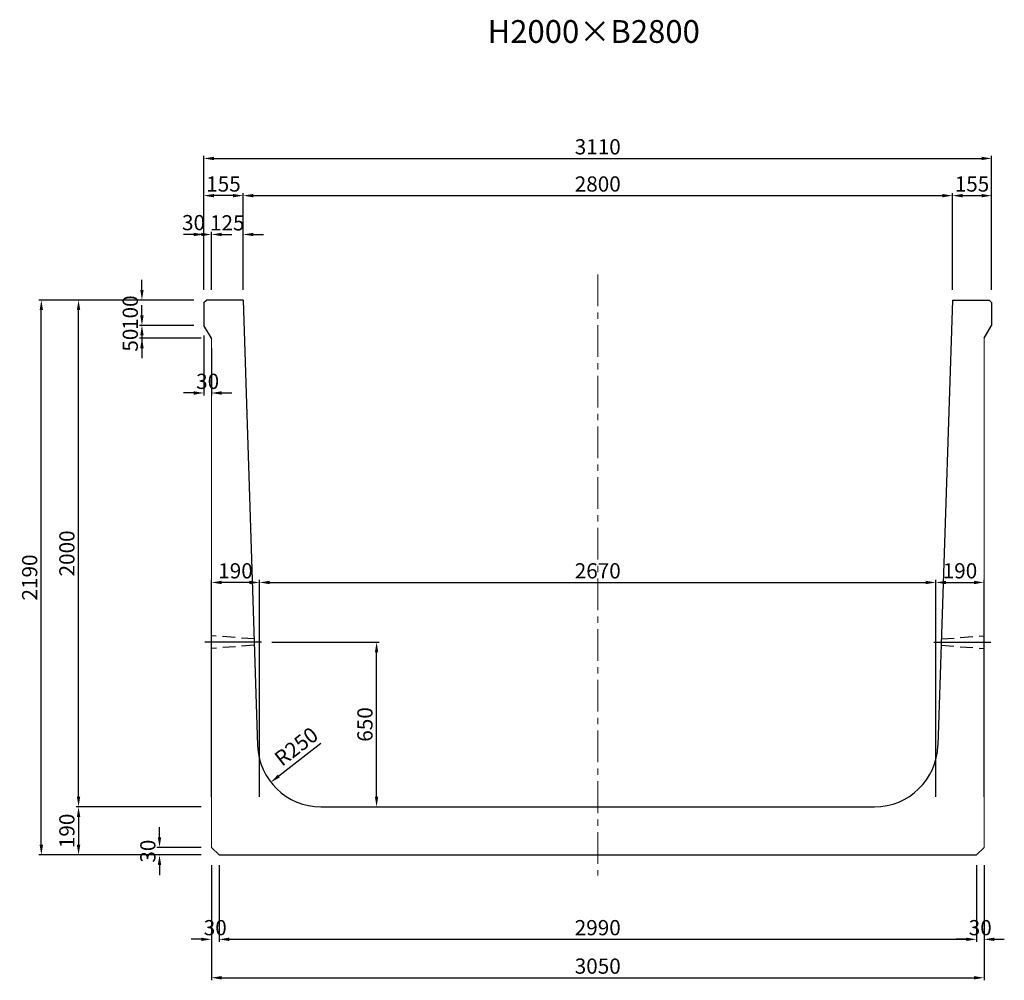
# Model space of a CAD drawing. Extents: x -1737 to 20704, y 3025 to 12982.
# Drawn here: x 16817 to 20704, y 7981 to 11772 of the extents above; entities that cross this region are included whole.
import ezdxf
from ezdxf.enums import TextEntityAlignment as Align

# ---------------------------------------------------------------- set-up
doc = ezdxf.new("R2010")
doc.units = 0
doc.header["$LTSCALE"] = 200
doc.header["$MEASUREMENT"] = 0
doc.linetypes.add('CENTER', pattern=[2, 1.25, -0.25, 0.25, -0.25])
doc.linetypes.add('HIDDEN', pattern=[0.375, 0.25, -0.125])
doc.layers.get('DEFPOINTS').update_dxf_attribs({"linetype": 'CONTINUOUS'})
for name, color, linetype in [('1HASEN', 5, 'CENTER'), ('HAIKIN', 2, 'CONTINUOUS'), ('HASEN', 4, 'HIDDEN'), ('SEIHIN', 3, 'CONTINUOUS'), ('SUNPOU', 1, 'CONTINUOUS')]:
    doc.layers.add(name, color=color, linetype=linetype)
doc.styles.get("Standard").update_dxf_attribs({"font": 'TXT.shx', "width": 0.8, "bigfont": 'BIGFONT.shx'})
doc.dimstyles.new('A3-20', dxfattribs={"dimscale": 20, "dimtxt": 3, "dimasz": 2, "dimexe": 0.5, "dimexo": 2, "dimgap": 0.8, "dimtad": 1, "dimdec": 0, "dimdsep": 46, "dimtxsty": 'STANDARD', "dimcen": 0, "dimadec": 4, "dimazin": 0, "dimtfac": 1, "dimtdec": 0, "dimtix": 1, "dimtofl": 0, "dimtmove": 2, "dimatfit": 3, "dimfxl": 1, "dimtvp": 1, "dimtolj": 1, "dimarcsym": 0})

# ---------------------------------------------------------------- blocks, each defined once
blk = doc.blocks.new('*D3068')
at = {"layer": 'DEFPOINTS', "color": 0, "transparency": 16777216}
for p in [(17574.3, 10924.4), (17574.3, 10665.8), (17699.3, 10665.8)]:
    blk.add_point(p, dxfattribs=at)
at = {"layer": 'SUNPOU', "color": 0, "lineweight": -2, "transparency": 16777216}
for p, q in [((17534.3, 10924.4), (17494.3, 10924.4)), ((17574.3, 10705.8), (17574.3, 10934.4)), ((17699.3, 10705.8), (17699.3, 10934.4)), ((17739.3, 10924.4), (17779.3, 10924.4))]:
    blk.add_line(p, q, dxfattribs=at)
at = {"layer": 'SUNPOU', "color": 0, "transparency": 16777216}
for points in [[(17534.3, 10931.1), (17534.3, 10917.8), (17574.3, 10924.4)], [(17739.3, 10931.1), (17739.3, 10917.8), (17699.3, 10924.4)]]:
    blk.add_solid(points, dxfattribs=at)
at = {"layer": 'SUNPOU', "color": 0, "transparency": 16777216, "insert": (17636.8, 10970.4), "char_height": 60, "attachment_point": 5}
blk.add_mtext('\\A1;125', dxfattribs=at)
blk = doc.blocks.new('*D3069')
at = {"layer": 'DEFPOINTS', "color": 0, "transparency": 16777216}
for p in [(17544.3, 10924.4), (17544.3, 10665.8), (17574.3, 10665.8)]:
    blk.add_point(p, dxfattribs=at)
at = {"layer": 'SUNPOU', "color": 0, "lineweight": -2, "transparency": 16777216}
for p, q in [((17504.3, 10924.4), (17464.3, 10924.4)), ((17544.3, 10705.8), (17544.3, 10934.4)), ((17574.3, 10705.8), (17574.3, 10934.4)), ((17614.3, 10924.4), (17654.3, 10924.4))]:
    blk.add_line(p, q, dxfattribs=at)
at = {"layer": 'SUNPOU', "color": 0, "transparency": 16777216}
for points in [[(17504.3, 10931.1), (17504.3, 10917.8), (17544.3, 10924.4)], [(17614.3, 10931.1), (17614.3, 10917.8), (17574.3, 10924.4)]]:
    blk.add_solid(points, dxfattribs=at)
at = {"layer": 'SUNPOU', "color": 0, "transparency": 16777216, "insert": (17503.7, 10971.2), "char_height": 60, "attachment_point": 5}
blk.add_mtext('\\A1;30', dxfattribs=at)
blk = doc.blocks.new('*D3070')
at = {"layer": 'DEFPOINTS', "color": 0, "transparency": 16777216}
for p in [(17544.3, 11077.7), (17544.3, 10665.8), (17699.3, 10665.8)]:
    blk.add_point(p, dxfattribs=at)
at = {"layer": 'SUNPOU', "color": 0, "lineweight": -2, "transparency": 16777216}
for p, q in [((17544.3, 10705.8), (17544.3, 11087.7)), ((17699.3, 10705.8), (17699.3, 11087.7)), ((17659.3, 11077.7), (17584.3, 11077.7))]:
    blk.add_line(p, q, dxfattribs=at)
at = {"layer": 'SUNPOU', "color": 0, "transparency": 16777216}
for points in [[(17584.3, 11084.4), (17584.3, 11071), (17544.3, 11077.7)], [(17659.3, 11084.4), (17659.3, 11071), (17699.3, 11077.7)]]:
    blk.add_solid(points, dxfattribs=at)
at = {"layer": 'SUNPOU', "color": 0, "transparency": 16777216, "insert": (17621.8, 11123.7), "char_height": 60, "attachment_point": 5}
blk.add_mtext('\\A1;155', dxfattribs=at)
blk = doc.blocks.new('*D3071')
at = {"layer": 'DEFPOINTS', "color": 0, "transparency": 16777216}
for p in [(20654.3, 11077.7), (20499.3, 10665.8), (20654.3, 10665.8)]:
    blk.add_point(p, dxfattribs=at)
at = {"layer": 'SUNPOU', "color": 0, "lineweight": -2, "transparency": 16777216}
for p, q in [((20499.3, 10705.8), (20499.3, 11087.7)), ((20654.3, 10705.8), (20654.3, 11087.7)), ((20539.3, 11077.7), (20614.3, 11077.7))]:
    blk.add_line(p, q, dxfattribs=at)
at = {"layer": 'SUNPOU', "color": 0, "transparency": 16777216}
for points in [[(20539.3, 11084.4), (20539.3, 11071), (20499.3, 11077.7)], [(20614.3, 11084.4), (20614.3, 11071), (20654.3, 11077.7)]]:
    blk.add_solid(points, dxfattribs=at)
at = {"layer": 'SUNPOU', "color": 0, "transparency": 16777216, "insert": (20576.8, 11123.7), "char_height": 60, "attachment_point": 5}
blk.add_mtext('\\A1;155', dxfattribs=at)
blk = doc.blocks.new('*D3072')
at = {"layer": 'DEFPOINTS', "color": 0, "transparency": 16777216}
for p in [(20499.3, 11077.7), (17699.3, 10665.8), (20499.3, 10665.8)]:
    blk.add_point(p, dxfattribs=at)
at = {"layer": 'SUNPOU', "color": 0, "lineweight": -2, "transparency": 16777216}
for p, q in [((17699.3, 10705.8), (17699.3, 11087.7)), ((20499.3, 10705.8), (20499.3, 11087.7)), ((17739.3, 11077.7), (20459.3, 11077.7))]:
    blk.add_line(p, q, dxfattribs=at)
at = {"layer": 'SUNPOU', "color": 0, "transparency": 16777216}
for points in [[(17739.3, 11084.4), (17739.3, 11071), (17699.3, 11077.7)], [(20459.3, 11084.4), (20459.3, 11071), (20499.3, 11077.7)]]:
    blk.add_solid(points, dxfattribs=at)
at = {"layer": 'SUNPOU', "color": 0, "transparency": 16777216, "insert": (19099.3, 11123.7), "char_height": 60, "attachment_point": 5}
blk.add_mtext('\\A1;2800', dxfattribs=at)
blk = doc.blocks.new('*D3073')
at = {"layer": 'DEFPOINTS', "color": 0, "transparency": 16777216}
for p in [(20654.3, 11224.5), (17544.3, 10665.8), (20654.3, 10665.8)]:
    blk.add_point(p, dxfattribs=at)
at = {"layer": 'SUNPOU', "color": 0, "lineweight": -2, "transparency": 16777216}
for p, q in [((17544.3, 10705.8), (17544.3, 11234.5)), ((20654.3, 10705.8), (20654.3, 11234.5)), ((17584.3, 11224.5), (20614.3, 11224.5))]:
    blk.add_line(p, q, dxfattribs=at)
at = {"layer": 'SUNPOU', "color": 0, "transparency": 16777216}
for points in [[(17584.3, 11231.1), (17584.3, 11217.8), (17544.3, 11224.5)], [(20614.3, 11231.1), (20614.3, 11217.8), (20654.3, 11224.5)]]:
    blk.add_solid(points, dxfattribs=at)
at = {"layer": 'SUNPOU', "color": 0, "transparency": 16777216, "insert": (19099.3, 11270.5), "char_height": 60, "attachment_point": 5}
blk.add_mtext('\\A1;3110', dxfattribs=at)
blk = doc.blocks.new('*D3074')
at = {"layer": 'DEFPOINTS', "color": 0, "transparency": 16777216}
for p in [(20434.3, 9551.2), (17764.3, 8665.8), (20434.3, 8665.8)]:
    blk.add_point(p, dxfattribs=at)
at = {"layer": 'SUNPOU', "color": 0, "lineweight": -2, "transparency": 16777216}
for p, q in [((17764.3, 8705.8), (17764.3, 9561.2)), ((17804.3, 9551.2), (20394.3, 9551.2)), ((20434.3, 8705.8), (20434.3, 9561.2))]:
    blk.add_line(p, q, dxfattribs=at)
at = {"layer": 'SUNPOU', "color": 0, "transparency": 16777216}
for points in [[(17804.3, 9557.8), (17804.3, 9544.5), (17764.3, 9551.2)], [(20394.3, 9557.8), (20394.3, 9544.5), (20434.3, 9551.2)]]:
    blk.add_solid(points, dxfattribs=at)
at = {"layer": 'SUNPOU', "color": 0, "transparency": 16777216, "insert": (19099.3, 9597.2), "char_height": 60, "attachment_point": 5}
blk.add_mtext('\\A1;2670', dxfattribs=at)
blk = doc.blocks.new('*D3075')
at = {"layer": 'DEFPOINTS', "color": 0, "transparency": 16777216}
for p in [(17574.3, 9551.2), (17574.3, 8665.8), (17764.3, 8665.8)]:
    blk.add_point(p, dxfattribs=at)
at = {"layer": 'SUNPOU', "color": 0, "lineweight": -2, "transparency": 16777216}
for p, q in [((17574.3, 8705.8), (17574.3, 9561.2)), ((17724.3, 9551.2), (17614.3, 9551.2)), ((17764.3, 8705.8), (17764.3, 9561.2))]:
    blk.add_line(p, q, dxfattribs=at)
at = {"layer": 'SUNPOU', "color": 0, "transparency": 16777216}
for points in [[(17614.3, 9557.8), (17614.3, 9544.5), (17574.3, 9551.2)], [(17724.3, 9557.8), (17724.3, 9544.5), (17764.3, 9551.2)]]:
    blk.add_solid(points, dxfattribs=at)
at = {"layer": 'SUNPOU', "color": 0, "transparency": 16777216, "insert": (17669.3, 9597.2), "char_height": 60, "attachment_point": 5}
blk.add_mtext('\\A1;190', dxfattribs=at)
blk = doc.blocks.new('*D3076')
at = {"layer": 'DEFPOINTS', "color": 0, "transparency": 16777216}
for p in [(20624.3, 9551.2), (20434.3, 8665.8), (20624.3, 8665.8)]:
    blk.add_point(p, dxfattribs=at)
at = {"layer": 'SUNPOU', "color": 0, "lineweight": -2, "transparency": 16777216}
for p, q in [((20434.3, 8705.8), (20434.3, 9561.2)), ((20474.3, 9551.2), (20584.3, 9551.2)), ((20624.3, 8705.8), (20624.3, 9561.2))]:
    blk.add_line(p, q, dxfattribs=at)
at = {"layer": 'SUNPOU', "color": 0, "transparency": 16777216}
for points in [[(20474.3, 9557.8), (20474.3, 9544.5), (20434.3, 9551.2)], [(20584.3, 9557.8), (20584.3, 9544.5), (20624.3, 9551.2)]]:
    blk.add_solid(points, dxfattribs=at)
at = {"layer": 'SUNPOU', "color": 0, "transparency": 16777216, "insert": (20529.3, 9597.2), "char_height": 60, "attachment_point": 5}
blk.add_mtext('\\A1;190', dxfattribs=at)
blk = doc.blocks.new('*D3077')
at = {"layer": 'DEFPOINTS', "color": 0, "transparency": 16777216}
for p in [(17544.3, 10665.8), (17299.9, 10565.8), (17544.3, 10565.8)]:
    blk.add_point(p, dxfattribs=at)
at = {"layer": 'SUNPOU', "color": 0, "lineweight": -2, "transparency": 16777216}
for p, q in [((17299.9, 10705.8), (17299.9, 10745.8)), ((17504.3, 10665.8), (17289.9, 10665.8)), ((17504.3, 10565.8), (17289.9, 10565.8)), ((17299.9, 10525.8), (17299.9, 10485.8))]:
    blk.add_line(p, q, dxfattribs=at)
at = {"layer": 'SUNPOU', "color": 0, "transparency": 16777216}
for points in [[(17293.2, 10705.8), (17306.6, 10705.8), (17299.9, 10665.8)], [(17293.2, 10525.8), (17306.6, 10525.8), (17299.9, 10565.8)]]:
    blk.add_solid(points, dxfattribs=at)
at = {"layer": 'SUNPOU', "color": 0, "transparency": 16777216, "insert": (17253.9, 10615.8), "char_height": 60, "attachment_point": 5, "rotation": 90}
blk.add_mtext('\\A1;100', dxfattribs=at)
blk = doc.blocks.new('*D3078')
at = {"layer": 'DEFPOINTS', "color": 0, "transparency": 16777216}
for p in [(17544.3, 10565.8), (17574.3, 10515.8), (17574.3, 10298.9)]:
    blk.add_point(p, dxfattribs=at)
at = {"layer": 'SUNPOU', "color": 0, "lineweight": -2, "transparency": 16777216}
for p, q in [((17544.3, 10525.8), (17544.3, 10288.9)), ((17574.3, 10475.8), (17574.3, 10288.9)), ((17504.3, 10298.9), (17464.3, 10298.9)), ((17614.3, 10298.9), (17654.3, 10298.9))]:
    blk.add_line(p, q, dxfattribs=at)
at = {"layer": 'SUNPOU', "color": 0, "transparency": 16777216}
for points in [[(17504.3, 10305.6), (17504.3, 10292.2), (17544.3, 10298.9)], [(17614.3, 10305.6), (17614.3, 10292.2), (17574.3, 10298.9)]]:
    blk.add_solid(points, dxfattribs=at)
at = {"layer": 'SUNPOU', "color": 0, "transparency": 16777216, "insert": (17559.3, 10344.9), "char_height": 60, "attachment_point": 5}
blk.add_mtext('\\A1;30', dxfattribs=at)
blk = doc.blocks.new('*D3079')
at = {"layer": 'DEFPOINTS', "color": 0, "transparency": 16777216}
for p in [(17574.3, 8665.8), (17049.7, 8475.8), (17574.3, 8475.8)]:
    blk.add_point(p, dxfattribs=at)
at = {"layer": 'SUNPOU', "color": 0, "lineweight": -2, "transparency": 16777216}
for p, q in [((17534.3, 8665.8), (17039.7, 8665.8)), ((17049.7, 8625.8), (17049.7, 8515.8)), ((17534.3, 8475.8), (17039.7, 8475.8))]:
    blk.add_line(p, q, dxfattribs=at)
at = {"layer": 'SUNPOU', "color": 0, "transparency": 16777216}
for points in [[(17043.1, 8625.8), (17056.4, 8625.8), (17049.7, 8665.8)], [(17043.1, 8515.8), (17056.4, 8515.8), (17049.7, 8475.8)]]:
    blk.add_solid(points, dxfattribs=at)
at = {"layer": 'SUNPOU', "color": 0, "transparency": 16777216, "insert": (17003.7, 8570.8), "char_height": 60, "attachment_point": 5, "rotation": 90}
blk.add_mtext('\\A1;190', dxfattribs=at)
blk = doc.blocks.new('*D3080')
at = {"layer": 'DEFPOINTS', "color": 0, "transparency": 16777216}
for p in [(17772.1, 9315.8), (18226.3, 9315.8), (18006.3, 8665.8)]:
    blk.add_point(p, dxfattribs=at)
at = {"layer": 'SUNPOU', "color": 0, "lineweight": -2, "transparency": 16777216}
for p, q in [((17812.1, 9315.8), (18236.3, 9315.8)), ((18226.3, 8705.8), (18226.3, 9275.8)), ((18046.3, 8665.8), (18236.3, 8665.8))]:
    blk.add_line(p, q, dxfattribs=at)
at = {"layer": 'SUNPOU', "color": 0, "transparency": 16777216}
for points in [[(18219.6, 9275.8), (18232.9, 9275.8), (18226.3, 9315.8)], [(18219.6, 8705.8), (18232.9, 8705.8), (18226.3, 8665.8)]]:
    blk.add_solid(points, dxfattribs=at)
at = {"layer": 'SUNPOU', "color": 0, "transparency": 16777216, "insert": (18180.3, 8990.8), "char_height": 60, "attachment_point": 5, "rotation": 90}
blk.add_mtext('\\A1;650', dxfattribs=at)
blk = doc.blocks.new('*D3081')
at = {"layer": 'DEFPOINTS', "color": 0, "transparency": 16777216}
for p in [(17049.7, 10665.8), (17544.3, 10665.8), (17574.3, 8665.8)]:
    blk.add_point(p, dxfattribs=at)
at = {"layer": 'SUNPOU', "color": 0, "lineweight": -2, "transparency": 16777216}
for p, q in [((17504.3, 10665.8), (17039.7, 10665.8)), ((17049.7, 8705.8), (17049.7, 10625.8)), ((17534.3, 8665.8), (17039.7, 8665.8))]:
    blk.add_line(p, q, dxfattribs=at)
at = {"layer": 'SUNPOU', "color": 0, "transparency": 16777216}
for points in [[(17043.1, 10625.8), (17056.4, 10625.8), (17049.7, 10665.8)], [(17043.1, 8705.8), (17056.4, 8705.8), (17049.7, 8665.8)]]:
    blk.add_solid(points, dxfattribs=at)
at = {"layer": 'SUNPOU', "color": 0, "transparency": 16777216, "insert": (17003.7, 9665.8), "char_height": 60, "attachment_point": 5, "rotation": 90}
blk.add_mtext('\\A1;2000', dxfattribs=at)
blk = doc.blocks.new('*D3082')
at = {"layer": 'DEFPOINTS', "color": 0, "transparency": 16777216}
for p in [(16902.7, 10665.8), (17544.3, 10665.8), (17574.3, 8475.8)]:
    blk.add_point(p, dxfattribs=at)
at = {"layer": 'SUNPOU', "color": 0, "lineweight": -2, "transparency": 16777216}
for p, q in [((17504.3, 10665.8), (16892.7, 10665.8)), ((16902.7, 8515.8), (16902.7, 10625.8)), ((17534.3, 8475.8), (16892.7, 8475.8))]:
    blk.add_line(p, q, dxfattribs=at)
at = {"layer": 'SUNPOU', "color": 0, "transparency": 16777216}
for points in [[(16896.1, 10625.8), (16909.4, 10625.8), (16902.7, 10665.8)], [(16896.1, 8515.8), (16909.4, 8515.8), (16902.7, 8475.8)]]:
    blk.add_solid(points, dxfattribs=at)
at = {"layer": 'SUNPOU', "color": 0, "transparency": 16777216, "insert": (16856.7, 9570.8), "char_height": 60, "attachment_point": 5, "rotation": 90}
blk.add_mtext('\\A1;2190', dxfattribs=at)
blk = doc.blocks.new('*D3083')
at = {"layer": 'DEFPOINTS', "color": 0, "transparency": 16777216}
for p in [(17604.3, 8475.8), (20594.3, 8475.8), (20594.3, 8142.9)]:
    blk.add_point(p, dxfattribs=at)
at = {"layer": 'SUNPOU', "color": 0, "lineweight": -2, "transparency": 16777216}
for p, q in [((17604.3, 8435.8), (17604.3, 8132.9)), ((20594.3, 8435.8), (20594.3, 8132.9)), ((17644.3, 8142.9), (20554.3, 8142.9))]:
    blk.add_line(p, q, dxfattribs=at)
at = {"layer": 'SUNPOU', "color": 0, "transparency": 16777216}
for points in [[(17644.3, 8149.5), (17644.3, 8136.2), (17604.3, 8142.9)], [(20554.3, 8149.5), (20554.3, 8136.2), (20594.3, 8142.9)]]:
    blk.add_solid(points, dxfattribs=at)
at = {"layer": 'SUNPOU', "color": 0, "transparency": 16777216, "insert": (19099.3, 8188.9), "char_height": 60, "attachment_point": 5}
blk.add_mtext('\\A1;2990', dxfattribs=at)
blk = doc.blocks.new('*D3084')
at = {"layer": 'DEFPOINTS', "color": 0, "transparency": 16777216}
for p in [(17574.3, 8475.8), (20624.3, 8475.8), (20624.3, 7991.2)]:
    blk.add_point(p, dxfattribs=at)
at = {"layer": 'SUNPOU', "color": 0, "lineweight": -2, "transparency": 16777216}
for p, q in [((17574.3, 8435.8), (17574.3, 7981.2)), ((20624.3, 8435.8), (20624.3, 7981.2)), ((17614.3, 7991.2), (20584.3, 7991.2))]:
    blk.add_line(p, q, dxfattribs=at)
at = {"layer": 'SUNPOU', "color": 0, "transparency": 16777216}
for points in [[(17614.3, 7997.8), (17614.3, 7984.5), (17574.3, 7991.2)], [(20584.3, 7997.8), (20584.3, 7984.5), (20624.3, 7991.2)]]:
    blk.add_solid(points, dxfattribs=at)
at = {"layer": 'SUNPOU', "color": 0, "transparency": 16777216, "insert": (19099.3, 8037.2), "char_height": 60, "attachment_point": 5}
blk.add_mtext('\\A1;3050', dxfattribs=at)
blk = doc.blocks.new('*D3085')
at = {"layer": 'DEFPOINTS', "color": 0, "transparency": 16777216}
for p in [(18006.3, 8915.8), (17808.7, 8762.6)]:
    blk.add_point(p, dxfattribs=at)
at = {"layer": 'SUNPOU', "color": 0, "lineweight": -2, "transparency": 16777216}
blk.add_line((18006.3, 8915.8), (17840.3, 8787.1), dxfattribs=at)
at = {"layer": 'SUNPOU', "color": 0, "transparency": 16777216}
blk.add_solid([(17836.2, 8792.4), (17844.4, 8781.9), (17808.7, 8762.6)], dxfattribs=at)
at = {"layer": 'SUNPOU', "color": 0, "transparency": 16777216, "insert": (17909.1, 8903.8), "char_height": 60, "attachment_point": 5, "rotation": 37.7742}
blk.add_mtext('\\A1;R250', dxfattribs=at)
blk = doc.blocks.new('*D3086')
at = {"layer": 'DEFPOINTS', "color": 0, "transparency": 16777216}
for p in [(17544.3, 10565.8), (17299.9, 10515.8), (17574.3, 10515.8)]:
    blk.add_point(p, dxfattribs=at)
at = {"layer": 'SUNPOU', "color": 0, "lineweight": -2, "transparency": 16777216}
for p, q in [((17299.9, 10605.8), (17299.9, 10645.8)), ((17504.3, 10565.8), (17289.9, 10565.8)), ((17534.3, 10515.8), (17289.9, 10515.8)), ((17299.9, 10475.8), (17299.9, 10435.8))]:
    blk.add_line(p, q, dxfattribs=at)
at = {"layer": 'SUNPOU', "color": 0, "transparency": 16777216}
for points in [[(17293.2, 10605.8), (17306.6, 10605.8), (17299.9, 10565.8)], [(17293.2, 10475.8), (17306.6, 10475.8), (17299.9, 10515.8)]]:
    blk.add_solid(points, dxfattribs=at)
at = {"layer": 'SUNPOU', "color": 0, "transparency": 16777216, "insert": (17253.9, 10507.5), "char_height": 60, "attachment_point": 5, "rotation": 90}
blk.add_mtext('\\A1;50', dxfattribs=at)
blk = doc.blocks.new('*D3087')
at = {"layer": 'DEFPOINTS', "color": 0, "transparency": 16777216}
for p in [(17574.3, 8475.8), (17604.3, 8475.8), (17574.3, 8142.9)]:
    blk.add_point(p, dxfattribs=at)
at = {"layer": 'SUNPOU', "color": 0, "lineweight": -2, "transparency": 16777216}
for p, q in [((17574.3, 8435.8), (17574.3, 8132.9)), ((17604.3, 8435.8), (17604.3, 8132.9)), ((17534.3, 8142.9), (17494.3, 8142.9)), ((17644.3, 8142.9), (17684.3, 8142.9))]:
    blk.add_line(p, q, dxfattribs=at)
at = {"layer": 'SUNPOU', "color": 0, "transparency": 16777216}
for points in [[(17534.3, 8149.5), (17534.3, 8136.2), (17574.3, 8142.9)], [(17644.3, 8149.5), (17644.3, 8136.2), (17604.3, 8142.9)]]:
    blk.add_solid(points, dxfattribs=at)
at = {"layer": 'SUNPOU', "color": 0, "transparency": 16777216, "insert": (17589.3, 8188.9), "char_height": 60, "attachment_point": 5}
blk.add_mtext('\\A1;30', dxfattribs=at)
blk = doc.blocks.new('*D3088')
at = {"layer": 'DEFPOINTS', "color": 0, "transparency": 16777216}
for p in [(17369.3, 8505.8), (17574.3, 8505.8), (17574.3, 8475.8)]:
    blk.add_point(p, dxfattribs=at)
at = {"layer": 'SUNPOU', "color": 0, "lineweight": -2, "transparency": 16777216}
for p, q in [((17369.3, 8545.8), (17369.3, 8585.8)), ((17534.3, 8505.8), (17359.3, 8505.8)), ((17534.3, 8475.8), (17359.3, 8475.8)), ((17369.3, 8435.8), (17369.3, 8395.8))]:
    blk.add_line(p, q, dxfattribs=at)
at = {"layer": 'SUNPOU', "color": 0, "transparency": 16777216}
for points in [[(17362.6, 8545.8), (17376, 8545.8), (17369.3, 8505.8)], [(17362.6, 8435.8), (17376, 8435.8), (17369.3, 8475.8)]]:
    blk.add_solid(points, dxfattribs=at)
at = {"layer": 'SUNPOU', "color": 0, "transparency": 16777216, "insert": (17323.3, 8490.8), "char_height": 60, "attachment_point": 5, "rotation": 90}
blk.add_mtext('\\A1;30', dxfattribs=at)
blk = doc.blocks.new('*D3089')
at = {"layer": 'DEFPOINTS', "color": 0, "transparency": 16777216}
for p in [(20594.3, 8475.8), (20624.3, 8475.8), (20624.3, 8142.9)]:
    blk.add_point(p, dxfattribs=at)
at = {"layer": 'SUNPOU', "color": 0, "lineweight": -2, "transparency": 16777216}
for p, q in [((20594.3, 8435.8), (20594.3, 8132.9)), ((20624.3, 8435.8), (20624.3, 8132.9)), ((20554.3, 8142.9), (20514.3, 8142.9)), ((20664.3, 8142.9), (20704.3, 8142.9))]:
    blk.add_line(p, q, dxfattribs=at)
at = {"layer": 'SUNPOU', "color": 0, "transparency": 16777216}
for points in [[(20554.3, 8149.5), (20554.3, 8136.2), (20594.3, 8142.9)], [(20664.3, 8149.5), (20664.3, 8136.2), (20624.3, 8142.9)]]:
    blk.add_solid(points, dxfattribs=at)
at = {"layer": 'SUNPOU', "color": 0, "transparency": 16777216, "insert": (20609.3, 8188.9), "char_height": 60, "attachment_point": 5}
blk.add_mtext('\\A1;30', dxfattribs=at)

msp = doc.modelspace()

# ---------------------------------------------------------------- linework, layer by layer
at = {"layer": '1HASEN', "lineweight": 15, "ltscale": 0.5}
msp.add_line((19099.3, 10766.4), (19099.3, 8394.9), dxfattribs=at)
at = {"layer": '1HASEN'}
for p, q in [((17772.1, 9315.8), (17547.9, 9315.8)), ((20426.5, 9315.8), (20650.8, 9315.8))]:
    msp.add_line(p, q, dxfattribs=at)
at = {"layer": 'DEFPOINTS'}
for p in [(17764.3, 8665.8), (20434.3, 8665.8)]:
    msp.add_point(p, dxfattribs=at)
at = {"layer": 'HASEN'}
for p, q in [((17742.7, 9328.3), (17574.3, 9340.8)), ((20455.9, 9328.3), (20624.3, 9340.8)), ((17743.5, 9303.3), (17574.3, 9290.8)), ((20455.1, 9303.3), (20624.3, 9290.8))]:
    msp.add_line(p, q, dxfattribs=at)
at = {"layer": 'SEIHIN'}
for p, q in [((17544.3, 10655.8), (17554.3, 10665.8)), ((17544.3, 10655.8), (17544.3, 10565.8)), ((17699.3, 10665.8), (17554.3, 10665.8)), ((17699.3, 10665.8), (17756.4, 8907.6)), ((20499.3, 10665.8), (20442.2, 8907.6)), ((20499.3, 10665.8), (20644.3, 10665.8)), ((20644.3, 10665.8), (20654.3, 10655.8)), ((20654.3, 10655.8), (20654.3, 10565.8)), ((17574.3, 10515.8), (17544.3, 10565.8)), ((20624.3, 10515.8), (20654.3, 10565.8)), ((18006.3, 8665.8), (20192.3, 8665.8)), ((17574.3, 8505.8), (17604.3, 8475.8)), ((17604.3, 8475.8), (20594.3, 8475.8))]:
    msp.add_line(p, q, dxfattribs=at)
at = {"layer": 'SEIHIN', "lineweight": 15, "ltscale": 0.5}
for p, q in [((17574.3, 10515.8), (17574.3, 8505.8)), ((20624.3, 10515.8), (20624.3, 8505.8)), ((20594.3, 8475.8), (20624.3, 8505.8))]:
    msp.add_line(p, q, dxfattribs=at)
at = {"layer": 'SEIHIN'}
for centre, start, end in [((18006.3, 8915.8), 181.8615, 270), ((20192.3, 8915.8), 270, 358.1385)]:
    msp.add_arc(centre, 250, start, end, dxfattribs=at)

# ---------------------------------------------------------------- texts
at = {"layer": 'HAIKIN'}
msp.add_text('H2000×B2800', height=90, dxfattribs=at).set_placement((19083.4, 11680.5), align=Align.CENTER)

# ---------------------------------------------------------------- dimensions: what is measured, and where the dimension line sits
at = {"layer": 'SUNPOU'}
for base, p1, p2, picture, middle in [((20654.3, 11224.5), (17544.3, 10665.8), (20654.3, 10665.8), '*D3073', (19099.3, 11270.5)), ((17544.3, 11077.7), (17699.3, 10665.8), (17544.3, 10665.8), '*D3070', (17621.8, 11123.7)), ((20499.3, 11077.7), (17699.3, 10665.8), (20499.3, 10665.8), '*D3072', (19099.3, 11123.7)), ((17574.3, 10924.4), (17699.3, 10665.8), (17574.3, 10665.8), '*D3068', (17636.8, 10970.4)), ((17574.3, 10298.9), (17544.3, 10565.8), (17574.3, 10515.8), '*D3078', (17559.3, 10344.9)), ((17574.3, 9551.2), (17764.3, 8665.8), (17574.3, 8665.8), '*D3075', (17669.3, 9597.2)), ((20434.3, 9551.2), (17764.3, 8665.8), (20434.3, 8665.8), '*D3074', (19099.3, 9597.2)), ((17574.3, 8142.9), (17604.3, 8475.8), (17574.3, 8475.8), '*D3087', (17589.3, 8188.9)), ((20624.3, 7991.2), (17574.3, 8475.8), (20624.3, 8475.8), '*D3084', (19099.3, 8037.2)), ((20594.3, 8142.9), (17604.3, 8475.8), (20594.3, 8475.8), '*D3083', (19099.3, 8188.9))]:
    dim = msp.add_linear_dim(base=base, p1=p1, p2=p2, dimstyle='A3-20', dxfattribs=at)
    dim.commit()
    dim.dimension.update_dxf_attribs({"geometry": picture, "text_midpoint": middle})
for base, p1, p2, angle, picture, middle in [((20654.3, 11077.7), (20499.3, 10665.8), (20654.3, 10665.8), 180, '*D3071', (20576.8, 11123.7)), ((17299.9, 10565.8), (17544.3, 10665.8), (17544.3, 10565.8), 90, '*D3077', (17253.9, 10615.8)), ((16902.7, 10665.8), (17574.3, 8475.8), (17544.3, 10665.8), 90, '*D3082', (16856.7, 9570.8)), ((17049.7, 10665.8), (17574.3, 8665.8), (17544.3, 10665.8), 90, '*D3081', (17003.7, 9665.8)), ((20624.3, 9551.2), (20434.3, 8665.8), (20624.3, 8665.8), 180, '*D3076', (20529.3, 9597.2)), ((18226.3, 9315.8), (18006.3, 8665.8), (17772.1, 9315.8), 90, '*D3080', (18180.3, 8990.8)), ((17049.7, 8475.8), (17574.3, 8665.8), (17574.3, 8475.8), 90, '*D3079', (17003.7, 8570.8)), ((17369.3, 8505.8), (17574.3, 8475.8), (17574.3, 8505.8), 90, '*D3088', (17323.3, 8490.8)), ((20624.3, 8142.9), (20594.3, 8475.8), (20624.3, 8475.8), 180, '*D3089', (20609.3, 8188.9))]:
    dim = msp.add_linear_dim(base=base, p1=p1, p2=p2, angle=angle, dimstyle='A3-20', dxfattribs=at)
    dim.commit()
    dim.dimension.update_dxf_attribs({"geometry": picture, "text_midpoint": middle})
dim = msp.add_linear_dim(base=(17544.3, 10924.4), p1=(17574.3, 10665.8), p2=(17544.3, 10665.8), dimstyle='A3-20', dxfattribs=at)
dim.commit()
dim.dimension.update_dxf_attribs({"geometry": '*D3069', "text_midpoint": (17503.7, 10971.2), "dimtype": 160})
dim = msp.add_linear_dim(base=(17299.9, 10515.8), p1=(17544.3, 10565.8), p2=(17574.3, 10515.8), angle=90, dimstyle='A3-20', dxfattribs=at)
dim.commit()
dim.dimension.update_dxf_attribs({"geometry": '*D3086', "text_midpoint": (17253.9, 10507.5), "dimtype": 160})
dim = msp.add_radius_dim(center=(18006.3, 8915.8), mpoint=(17808.7, 8762.6), dimstyle='A3-20', dxfattribs=at)
dim.commit()
dim.dimension.update_dxf_attribs({"geometry": '*D3085', "text_midpoint": (17909.1, 8903.8), "dimtype": 164})

doc.saveas('drawing.dxf')
